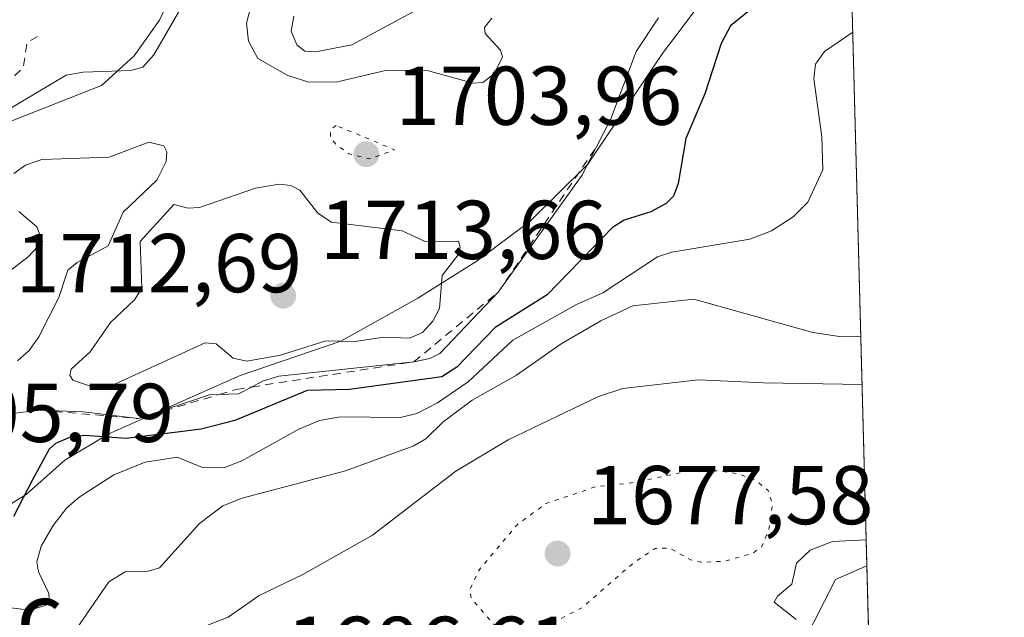
# Model space of a CAD drawing. Units: metres. Extents: x 678934 to 681839, y 4758520 to 4759971.
# Drawn here: x 681702 to 681820, y 4759218 to 4759290 of the extents above; entities that cross this region are included whole.
import ezdxf
from ezdxf.enums import TextEntityAlignment as Align

# ---------------------------------------------------------------- set-up
doc = ezdxf.new("R2010")
doc.units = ezdxf.units.M
doc.header["$MEASUREMENT"] = 0
doc.linetypes.add('DGN Style 2', pattern=[1.6480167562047852, 0.988810053722871, -0.6592067024819142])
doc.linetypes.add('DGN Style 5', pattern=[1.1536117293433497, 0.4944050268614355, -0.6592067024819142])
for name, color, linetype, lineweight in [('Arbolado forestal CxS', 92, 'Continuous', 0), ('Comarca CxS', 21, 'Continuous', 0), ('Comunidad Autónoma CxS', 142, 'Continuous', 0), ('Curva de nivel auxiliar', 30, 'DGN Style 2', 0), ('Curva de nivel maestra', 30, 'Continuous', 30), ('Curva de nivel normal', 30, 'Continuous', 0), ('Curva de nivel normal depresión', 30, 'DGN Style 5', 0), ('Escarpado lineal', 30, 'DGN Style 2', 0), ('Espacio natural protegido', 121, 'Continuous', 13), ('Espacio natural protegido CxS', 121, 'Continuous', 0), ('Municipio CxS', 4, 'Continuous', 0), ('Pastizal CxS', 92, 'Continuous', 0), ('Provincia CxS', 1, 'Continuous', 0), ('Punto de cota en terreno', 7, 'Continuous', 0), ('Rótulo de punto de cota en terreno', 7, 'Continuous', 0), ('Texto cartográfico', 7, 'Continuous', 0)]:
    doc.layers.add(name, color=color, linetype=linetype, lineweight=lineweight)
doc.styles.add('Style-Arial', font='txt')

# ---------------------------------------------------------------- blocks, each defined once
blk = doc.blocks.new('*U5')
at = {"layer": 'Arbolado forestal CxS', "color": 92, "linetype": 'Continuous', "lineweight": 0}
blk.add_polyline3d([(681798.1041000001, 4759424.327099999, 1706.223499999993), (681803.4211999997, 4759224.4123, 1679.4571), (681799.6481, 4759222.763900001, 1679.243900000002), (681790.4993000004, 4759204.7819, 1681.117499999993), (681784.5661000004, 4759184.9619, 1685.574699999997), (681762.1177000003, 4759164.788699999, 1687.529999999999), (681737.1540999999, 4759143.2905, 1686.318400000004), (681715.4625000004, 4759117.416300001, 1684.424899999998), (681722.5201000003, 4759084.5363, 1678.794800000004), (681738.7802999998, 4759067.099500001, 1682.254499999996), (681762.1498999996, 4759073.953500001, 1679.261899999998), (681788.8592999997, 4759096.421900001, 1677.217699999994), (681798.7373000003, 4759117.174900001, 1674.245299999995), (681804.1700999998, 4759125.0799, 1673.411600000007), (681806.0630999999, 4759125.0799, 1673.146800000002), (681819.9400000004, 4758603.33, 1770.055900000007), (680801.2994999997, 4758576.514900001, 1694.950899999996)], dxfattribs=at)
blk = doc.blocks.new('*U6')
at = {"layer": 'Pastizal CxS', "color": 92, "linetype": 'Continuous', "lineweight": 0}
blk.add_polyline3d([(681762.1498999996, 4759073.953500001, 1679.261899999998), (681738.7802999998, 4759067.099500001, 1682.254499999996), (681722.5201000003, 4759084.5363, 1678.794800000004), (681715.4625000004, 4759117.416300001, 1684.424899999998), (681737.1540999999, 4759143.2905, 1686.318400000004), (681762.1177000003, 4759164.788699999, 1687.529999999999), (681784.5661000004, 4759184.9619, 1685.574699999997), (681790.4993000004, 4759204.7819, 1681.117499999993), (681799.6481, 4759222.763900001, 1679.243900000002), (681803.4211999997, 4759224.4123, 1679.4571), (681806.0630999999, 4759125.0799, 1673.146800000002), (681804.1700999998, 4759125.0799, 1673.411600000007), (681798.7373000003, 4759117.174900001, 1674.245299999995), (681788.8592999997, 4759096.421900001, 1677.217699999994)], close=True, dxfattribs=at)
blk = doc.blocks.new('*U10')
at = {"layer": 'Espacio natural protegido CxS', "color": 121, "linetype": 'Continuous', "lineweight": 0, "flags": 128}
for points in [[(681785.0760999996, 4759294.361199998), (681780.7111000004, 4759288.472200001), (681778.9191000003, 4759286.077199999), (681769.8440999994, 4759272.6851), (681762.8932000002, 4759265.762099999), (681756.4442000004, 4759260.9691), (681749.4173000003, 4759256.556), (681740.1704000006, 4759251.387), (681728.0366000005, 4759247.253900002), (681712.2647999991, 4759240.278799999), (681706.9579, 4759237.099799999), (681702.3198999997, 4759232.955700001), (681697.517000001, 4759230.062700001)], [(681699.4565000006, 4759277.4396), (681711.3633000012, 4759282.116699998), (681715.2883000001, 4759285.676699999), (681718.3342999994, 4759289.962700001), (681721.409300001, 4759296.467700002)]]:
    blk.add_lwpolyline(points, dxfattribs=at)
blk = doc.blocks.new('5PATER')
at = {"layer": 'Punto de cota en terreno', "linetype": 'Continuous', "lineweight": 0}
h = blk.add_hatch(color=51, dxfattribs=at)
edge = h.paths.add_edge_path()
edge.add_ellipse((0, 0), major_axis=(-0.1095731443231308, -0.1110710700762829), ratio=0.9994222409660322, start_angle=0, end_angle=360)

msp = doc.modelspace()

# ---------------------------------------------------------------- linework, layer by layer
at = {"layer": 'Arbolado forestal CxS', "color": 92, "linetype": 'Continuous', "lineweight": 0, "extrusion": (0.003527052317109902, -0.1326118206010214, 0.991161775362042), "elevation": -627060.0439332306, "flags": 128}
msp.add_lwpolyline([(808097.871766484, 4697951.151543959), (808097.871766484, 4697749.382668849)], dxfattribs=at)
at = {"layer": 'Arbolado forestal CxS', "color": 92, "linetype": 'Continuous', "lineweight": 0}
msp.add_polyline3d([(681803.4211999997, 4759224.4123, 1679.4571), (681799.6481, 4759222.763900001, 1679.243900000002), (681790.4993000004, 4759204.7819, 1681.117499999993), (681784.5661000004, 4759184.9619, 1685.574699999997), (681762.1177000003, 4759164.788699999, 1687.529999999999), (681737.1540999999, 4759143.2905, 1686.318400000004), (681715.4625000004, 4759117.416300001, 1684.424899999998), (681722.5201000003, 4759084.5363, 1678.794800000004), (681738.7802999998, 4759067.099500001, 1682.254499999996), (681762.1498999996, 4759073.953500001, 1679.261899999998), (681788.8592999997, 4759096.421900001, 1677.217699999994), (681798.7373000003, 4759117.174900001, 1674.245299999995), (681804.1700999998, 4759125.0799, 1673.411600000007), (681806.0630999999, 4759125.0799, 1673.146800000002)], dxfattribs=at)
at = {"layer": 'Comarca CxS', "color": 21, "linetype": 'Continuous', "lineweight": 0, "flags": 128}
msp.add_lwpolyline([(681801.3469999996, 4759302.400199999), (681809.7833999996, 4758985.203100001), (681819.940001388, 4758603.329982407), (679778.2029999993, 4758549.5825)], dxfattribs=at)
at = {"layer": 'Comunidad Autónoma CxS', "color": 142, "linetype": 'Continuous', "lineweight": 0, "flags": 128}
msp.add_lwpolyline([(681801.3469999996, 4759302.400199999), (681809.7833999996, 4758985.203100001), (681819.940001388, 4758603.329982407), (679778.2029999993, 4758549.5825)], dxfattribs=at)
at = {"layer": 'Curva de nivel auxiliar', "color": 30, "linetype": 'DGN Style 2', "lineweight": 0, "elevation": 1702.5, "flags": 128}
msp.add_lwpolyline([(681703.6799999997, 4759288), (681702.4299999997, 4759287.310000001), (681701.9600000001, 4759284.26), (681700.9400000004, 4759283.34), (681698.2000000002, 4759282.980000001), (681695.6799999997, 4759282), (681692.54, 4759281.810000001), (681691.5499999998, 4759281.449999999), (681689.5599999997, 4759279.9), (681688.4699999997, 4759279.539999999), (681687.54, 4759279.710000001), (681684.2800000003, 4759282), (681682.5899999999, 4759283.99), (681679.8499999996, 4759283.4), (681677.4900000002, 4759284.600000001), (681676.4900000002, 4759284.77), (681674.54, 4759282.76), (681671.8899999997, 4759281.33), (681670.8700000001, 4759280.230000001), (681670.6600000003, 4759279.16), (681672.2300000006, 4759276.939999999), (681673.54, 4759275.779999999), (681674.9299999997, 4759275.600000001), (681678.3300000001, 4759277.199999999), (681679.5599999997, 4759277.26), (681681.54, 4759278.970000001), (681682.5, 4759279.310000001), (681683.54, 4759278.25), (681684.3200000003, 4759276.350000001), (681681.6799999997, 4759269.279999999), (681680.29, 4759268.17), (681677.6399999997, 4759264.300000001)], dxfattribs=at)
at = {"layer": 'Curva de nivel maestra', "color": 30, "linetype": 'Continuous', "lineweight": 30, "elevation": 1700, "flags": 128}
msp.add_lwpolyline([(681790.5599999997, 4759292.170100001), (681787.0300000003, 4759289.280099999), (681785.8799999999, 4759287.1601), (681783.9400000004, 4759281.120100001), (681781.6299999999, 4759275.7601), (681780.7199999997, 4759270.340100001), (681780.1399999997, 4759268.840100001), (681779.29, 4759267.940099999), (681777.4299999997, 4759266.960100001), (681774.2100000001, 4759265.960100001), (681772.8099999997, 4759265.0701), (681764.9699999997, 4759256.970100001), (681758.7100000001, 4759253.030099999), (681754.0899999999, 4759248.290100001), (681752.2999999998, 4759247.130100001), (681741.1900000004, 4759245.590100001), (681736.0999999996, 4759245.450099999), (681727.4100000003, 4759241.880100001), (681723.3399999999, 4759240.8301), (681714.3399999999, 4759239.6801), (681709.3300000001, 4759240.0601), (681707.5300000003, 4759239.8301), (681705.8300000001, 4759239.090100001), (681705.0899999999, 4759238.4301), (681703.0599999997, 4759234.7501), (681700.7999999998, 4759230.3201)], dxfattribs=at)
at = {"layer": 'Curva de nivel normal', "color": 30, "linetype": 'Continuous', "lineweight": 0, "flags": 128}
for points, elevation in [([(681698.6799999997, 4759278.350000001), (681707.0999999996, 4759283.359999999), (681709.1600000003, 4759283.730000001), (681714.8899999997, 4759283.92), (681716.3399999999, 4759284.32), (681717.6799999997, 4759285.810000001), (681722.2199999997, 4759293.75)], 1705), ([(681729.7300000006, 4759293.189999999), (681728.7999999998, 4759289.630000001), (681729.04, 4759287.470000001), (681730.1500000004, 4759285.390000001), (681733.7599999999, 4759283.34), (681736.29, 4759282.51), (681739.7599999999, 4759282.560000001), (681745.6799999997, 4759283.960000001), (681750.6799999997, 4759283.869999999), (681756.0499999998, 4759282.42), (681757.2300000006, 4759282.5), (681758.5999999996, 4759283.539999999), (681759.6100000005, 4759285.560000001), (681759.3600000005, 4759286.359999999), (681757.5099999999, 4759288.380000001), (681757.4299999997, 4759289.09), (681758.2999999998, 4759290.210000001)], 1710), ([(681734.5099999999, 4759290.470000001), (681734.1799999997, 4759288.67), (681734.8399999999, 4759287.029999999), (681735.8099999997, 4759286.27), (681737.1200000001, 4759286.180000001), (681741.4600000001, 4759287.029999999), (681753.5199999996, 4759293.560000001)], 1715), ([(681778.3700000001, 4759290.279999999), (681775.6799999997, 4759286.230000001), (681772.6100000005, 4759278.119999999), (681769.1299999999, 4759271.300000001), (681759.0700000003, 4759257.280099999), (681752.04, 4759249.92), (681750.8499999996, 4759249.32), (681748.9299999997, 4759248.920100001), (681732.7000000002, 4759247.199999999), (681730.75, 4759246.58), (681729.4199000001, 4759245.887599999), (681727.8300000001, 4759245.060000001), (681725.5308999997, 4759244.993600001), (681724.3700000001, 4759244.960000001), (681715.7699999996, 4759242.090100001), (681709.2100000001, 4759242.91), (681704.0599999997, 4759243.090100001), (681700.9199999999, 4759242.75)], 1705), ([(681697.9600000001, 4759219.630000001), (681702.8399999999, 4759219.07), (681704.6600000003, 4759219.66), (681705.0800000001, 4759220.359999999), (681705.04, 4759221.08), (681703.8099999997, 4759223.67), (681703.5899999999, 4759224.880000001), (681704.1100000005, 4759226.74), (681705.5599999997, 4759229.26), (681707.1699999999, 4759231.32), (681708.6900000004, 4759232.640000001), (681712.8399999999, 4759235.32), (681716.5999999996, 4759236.84), (681720.4800000006, 4759237.470000001), (681723.5099999999, 4759236.230000001), (681726.0999999996, 4759236.180000001), (681728.25, 4759237), (681735.0800000001, 4759240.810000001), (681737.5999999996, 4759241.850000001), (681740.0899999999, 4759242.300000001), (681747.3300000001, 4759242.24), (681749.29, 4759242.710000001), (681751.7800000003, 4759243.980000001), (681755.4600000001, 4759246.5), (681760.8300000001, 4759251.51), (681768.4900000002, 4759255.82), (681771.6399999997, 4759257.220000001), (681778.2300000006, 4759261.529999999), (681779.9400000004, 4759262.109999999), (681789.3200000003, 4759263.66), (681791.9400000004, 4759264.65), (681794.5499999998, 4759266.359999999), (681796.3300000001, 4759268.119999999), (681798.0999999996, 4759271.980000001), (681798.0099999999, 4759275.960000001), (681797.0300000003, 4759282.939999999), (681797.2400000002, 4759284.710000001), (681798.3300000001, 4759286.230000001), (681801.716, 4759288.5273)], 1695), ([(681717.0700000003, 4759275.33), (681712.29, 4759273.52), (681704.1799999997, 4759273.220000001), (681702.2199999997, 4759272.560000001), (681700.8099999997, 4759271.550000001)], 1710), ([(681701.2800000003, 4759249.050000001), (681702.6799999997, 4759250.26), (681703.8499999996, 4759251.92), (681706.25, 4759256.65), (681707.3200000003, 4759259.92), (681708.4400000004, 4759260.84), (681712.1799999997, 4759262.869999999), (681713.9800000006, 4759266.91), (681718.0300000003, 4759270.74), (681719.1299999999, 4759273), (681719.2100000001, 4759274.15), (681718.8799999999, 4759274.890000001), (681717.0700000003, 4759275.33)], 1710), ([(681732.75, 4759270.26), (681729.9000000004, 4759269.789999999), (681723.1500000004, 4759267.480000001), (681721.7699999996, 4759267.390000001), (681720.0499999998, 4759267.82), (681716.0099999999, 4759263.380000001), (681716.2000000002, 4759257.75), (681715.3399999999, 4759256.369999999), (681712.4400000004, 4759253.65), (681710.0099999999, 4759250.100000001), (681707.7100000001, 4759248.050000001), (681707.5700000003, 4759247.33), (681707.9199999999, 4759246.730000001), (681710.3799999999, 4759245.880000001), (681712.6299999999, 4759246.08), (681723.8399999999, 4759251.210000001), (681725.1399999997, 4759251.09), (681727.2000000002, 4759249.34), (681728.8499999996, 4759249.01), (681732.9000000004, 4759249.730000001), (681738.3600000005, 4759251.42), (681741.8399999999, 4759251.34), (681745.3300000001, 4759251.880000001), (681748.3899999997, 4759251.75), (681749.9800000006, 4759252.430000001), (681751.2000000002, 4759253.810000001), (681752.0300000003, 4759255.33), (681752.3399999999, 4759259.310000001), (681754.2599999999, 4759261.77), (681754.5199999996, 4759262.680000001), (681754.3200000003, 4759263.430000001), (681750.2999999998, 4759263.390000001), (681747.5300000003, 4759264.65), (681739.0300000003, 4759265.689999999), (681737.4000000004, 4759266.789999999), (681735.2000000002, 4759269.539999999), (681734.1299999999, 4759270.09), (681732.75, 4759270.26)], 1710), ([(681701.4299999997, 4759266.980000001), (681703.5800000001, 4759265.130000001), (681704.29, 4759263.390000001), (681702.5300000003, 4759261.52), (681697.25, 4759257.480000001)], 1710), ([(681802.6892999997, 4759251.930000001), (681800.1200000001, 4759251.949999999), (681796.9199999999, 4759252.439999999), (681782.5999999996, 4759256.460000001), (681775.2599999999, 4759255.630000001), (681771.4000000004, 4759253.859999999), (681766.6399999997, 4759251.08), (681761.2800000003, 4759247.32), (681755.9600000001, 4759244.289999999), (681752.4699999997, 4759241.710000001), (681750.3899999997, 4759239.65), (681748.9400000004, 4759238.82), (681740.7100000001, 4759235.82), (681728.2699999996, 4759232.529999999), (681725.9699999997, 4759231.59), (681723.1399999997, 4759229.470000001), (681718.3499999996, 4759224.140000001), (681717, 4759223.74), (681714.2300000006, 4759223.680000001), (681712.2699999996, 4759222.480000001), (681708.3799999999, 4759216.83), (681706.6399999997, 4759215.09), (681705.0499999998, 4759214.4), (681698.4900000002, 4759213.279999999)], 1690), ([(681699.5099999999, 4759208.880000001), (681701.9600000001, 4759210.060000001), (681711.1100000005, 4759213.27), (681723.2999999998, 4759216.930000001), (681726.5899999999, 4759218.24), (681730.3300000001, 4759220.84), (681735.5899999999, 4759223.359999999), (681743.9400000004, 4759228.08), (681753.9900000002, 4759235.789999999), (681760.2699999996, 4759239.539999999), (681771.1299999999, 4759244.75), (681774.0700000003, 4759245.710000001), (681783.1799999997, 4759246.76), (681791, 4759246.380000001), (681802.8388, 4759246.200099999), (681802.8417999997, 4759246.1997)], 1685), ([(681794.9000000004, 4759217.960000001), (681792.2699999996, 4759220.01), (681792.6600000003, 4759220.730000001), (681794.3799999999, 4759222.210000001), (681794.9500000002, 4759224.730000001), (681796.5800000001, 4759226.27), (681799.2699999996, 4759227.33), (681803.3388, 4759227.5099)], 1680)]:
    msp.add_lwpolyline(points, dxfattribs=dict(at, elevation=elevation))
at = {"layer": 'Curva de nivel normal depresión', "color": 30, "linetype": 'DGN Style 5', "lineweight": 0, "flags": 128}
for points, elevation in [([(681739.5700000003, 4759277.33), (681738.9199999999, 4759276.83), (681738.9000000004, 4759275.91), (681739.6399999997, 4759274.949999999), (681741.1200000001, 4759273.930000001), (681743.6200000001, 4759273.310000001), (681746.6200000001, 4759274.390000001), (681739.5700000003, 4759277.33)], 1705), ([(681782.0800000001, 4759235.83), (681775.54, 4759234.42), (681770.7699999996, 4759233.890000001), (681764.8499999996, 4759231.890000001), (681761.3899999997, 4759229.380000001), (681756.8200000003, 4759223.949999999), (681755.7000000002, 4759221.66), (681755.8099999997, 4759220.52), (681759.5300000003, 4759216.220000001), (681761.4100000003, 4759215.84), (681763.2599999999, 4759216.34), (681769.2100000001, 4759219.390000001), (681775.1900000004, 4759224.609999999), (681777.9400000004, 4759226.470000001), (681779.6399999997, 4759226.550000001), (681782.2199999997, 4759225.109999999), (681783.4100000003, 4759224.82), (681786.29, 4759224.939999999), (681789.6799999997, 4759225.9), (681790.7800000003, 4759226.720000001), (681791.6200000001, 4759228.76), (681792.0700000003, 4759231.82), (681791.54, 4759233.449999999), (681789.9600000001, 4759234.720000001), (681788.0599999997, 4759235.42), (681785.5700000003, 4759235.82), (681782.0800000001, 4759235.83)], 1680)]:
    msp.add_lwpolyline(points, dxfattribs=dict(at, elevation=elevation))
at = {"layer": 'Escarpado lineal', "color": 30, "linetype": 'DGN Style 2', "lineweight": 0}
msp.add_polyline3d([(681704.0599999997, 4759243.090100001, 1708.711800000005), (681715.7699999996, 4759242.090100001, 1708.246499999994), (681725.5308999997, 4759244.993600001, 1708.435400000002), (681727.5700000003, 4759245.600099999, 1708.882700000002), (681729.4199000001, 4759245.887599999, 1708.633600000001), (681748.9299999997, 4759248.920100001, 1706.265799999994), (681759.0700000003, 4759257.280099999, 1706.095300000001), (681770.6799999997, 4759274.450099999, 1705.923500000005)], dxfattribs=at)
at = {"layer": 'Espacio natural protegido', "color": 121, "linetype": 'Continuous', "lineweight": 13, "flags": 128}
for points in [[(681699.4565000014, 4759277.439600001), (681711.3633000022, 4759282.116699999), (681715.288300001, 4759285.676699998), (681718.3343000002, 4759289.962700002), (681721.4093000019, 4759296.467700004)], [(681785.0761000004, 4759294.361199999), (681780.7111000014, 4759288.472200001), (681778.9191000012, 4759286.077199998), (681769.8441000001, 4759272.685100002), (681762.893200001, 4759265.7621), (681756.4442000012, 4759260.969099999), (681749.4173000011, 4759256.556), (681740.1704000017, 4759251.387000001), (681728.0366000015, 4759247.253900004), (681712.2648, 4759240.278799998), (681706.957900001, 4759237.0998), (681702.3199000005, 4759232.9557), (681697.5170000017, 4759230.062700002)]]:
    msp.add_lwpolyline(points, dxfattribs=at)
at = {"layer": 'Espacio natural protegido CxS', "color": 121, "linetype": 'Continuous', "lineweight": 0, "flags": 128}
msp.add_lwpolyline([(681801.3469999996, 4759302.400199999), (681809.7833999996, 4758985.203100001), (681819.940001388, 4758603.329982407), (679778.2029999993, 4758549.5825)], dxfattribs=at)
msp.add_lwpolyline([(681801.3469999996, 4759302.400199999), (681809.7833999996, 4758985.203100001), (681819.940001388, 4758603.329982407), (679778.2029999993, 4758549.5825)], dxfattribs=at)
at = {"layer": 'Municipio CxS', "color": 4, "linetype": 'Continuous', "lineweight": 0, "flags": 128}
msp.add_lwpolyline([(681801.3469999996, 4759302.400199999), (681809.7833999996, 4758985.203100001), (681819.940001388, 4758603.329982407), (679778.2029999993, 4758549.5825)], dxfattribs=at)
at = {"layer": 'Pastizal CxS', "color": 92, "linetype": 'Continuous', "lineweight": 0, "extrusion": (0.003481113578394001, -0.1308610493466269, 0.9913946074153088), "elevation": -618758.6607969154, "flags": 128}
msp.add_lwpolyline([(808120.5350428999, 4698846.097921), (808120.5350428999, 4698836.751615634)], dxfattribs=at)
at = {"layer": 'Pastizal CxS', "color": 92, "linetype": 'Continuous', "lineweight": 0}
msp.add_polyline3d([(681803.4211999997, 4759224.4123, 1679.4571), (681799.6481, 4759222.763900001, 1679.243900000002), (681790.4993000004, 4759204.7819, 1681.117499999993), (681784.5661000004, 4759184.9619, 1685.574699999997), (681762.1177000003, 4759164.788699999, 1687.529999999999), (681737.1540999999, 4759143.2905, 1686.318400000004), (681715.4625000004, 4759117.416300001, 1684.424899999998), (681722.5201000003, 4759084.5363, 1678.794800000004), (681738.7802999998, 4759067.099500001, 1682.254499999996), (681762.1498999996, 4759073.953500001, 1679.261899999998), (681788.8592999997, 4759096.421900001, 1677.217699999994), (681798.7373000003, 4759117.174900001, 1674.245299999995), (681804.1700999998, 4759125.0799, 1673.411600000007), (681806.0630999999, 4759125.0799, 1673.146800000002)], dxfattribs=at)
at = {"layer": 'Provincia CxS', "color": 1, "linetype": 'Continuous', "lineweight": 0, "flags": 128}
msp.add_lwpolyline([(681801.3469999996, 4759302.400199999), (681809.7833999996, 4758985.203100001), (681819.940001388, 4758603.329982407), (679778.2029999993, 4758549.5825)], dxfattribs=at)

# ---------------------------------------------------------------- block references
at = {"layer": 'Arbolado forestal CxS', "color": 92, "linetype": 'Continuous', "lineweight": 0}
msp.add_blockref('*U5', (0, 0), dxfattribs=at)
at = {"layer": 'Espacio natural protegido CxS', "color": 121, "linetype": 'Continuous', "lineweight": 0}
msp.add_blockref('*U10', (0, 0), dxfattribs=at)
at = {"layer": 'Pastizal CxS', "color": 92, "linetype": 'Continuous', "lineweight": 0}
msp.add_blockref('*U6', (0, 0), dxfattribs=at)
at = {"layer": 'Punto de cota en terreno', "color": 7, "linetype": 'Continuous', "lineweight": 0, "xscale": 10, "yscale": 10, "zscale": 10}
for p in [(681743.2199999997, 4759273.869999999, 1703.960000000006), (681733.2199999997, 4759256.869999999, 1713.660000000003), (681766.2199999997, 4759225.869999999, 1677.580000000002)]:
    msp.add_blockref('5PATER', p, dxfattribs=at)

# ---------------------------------------------------------------- texts
at = {"layer": 'Rótulo de punto de cota en terreno', "color": 7, "linetype": 'Continuous', "lineweight": 0, "style": 'Style-Arial'}
for s, p in [('1703,96', (681746.7478, 4759277.397800001)), ('1713,66', (681737.6297000004, 4759261.2797)), ('1712,69', (681701.0280999999, 4759257.2797)), ('1705,79', (681685.6297000004, 4759239.2797)), ('1677,58', (681769.7478, 4759229.397800001)), ('1686,61', (681733.6297000004, 4759211.2797))]:
    msp.add_text(s, height=7.000000000000002, dxfattribs=at).set_placement(p)
at = {"layer": 'Texto cartográfico', "color": 7, "linetype": 'Continuous', "lineweight": 0, "style": 'Style-Arial'}
msp.add_text('El Scalextric', height=8, dxfattribs=at).set_placement((681675.8579524392, 4759218.460150001), align=Align.MIDDLE_CENTER)

doc.saveas('drawing.dxf')
